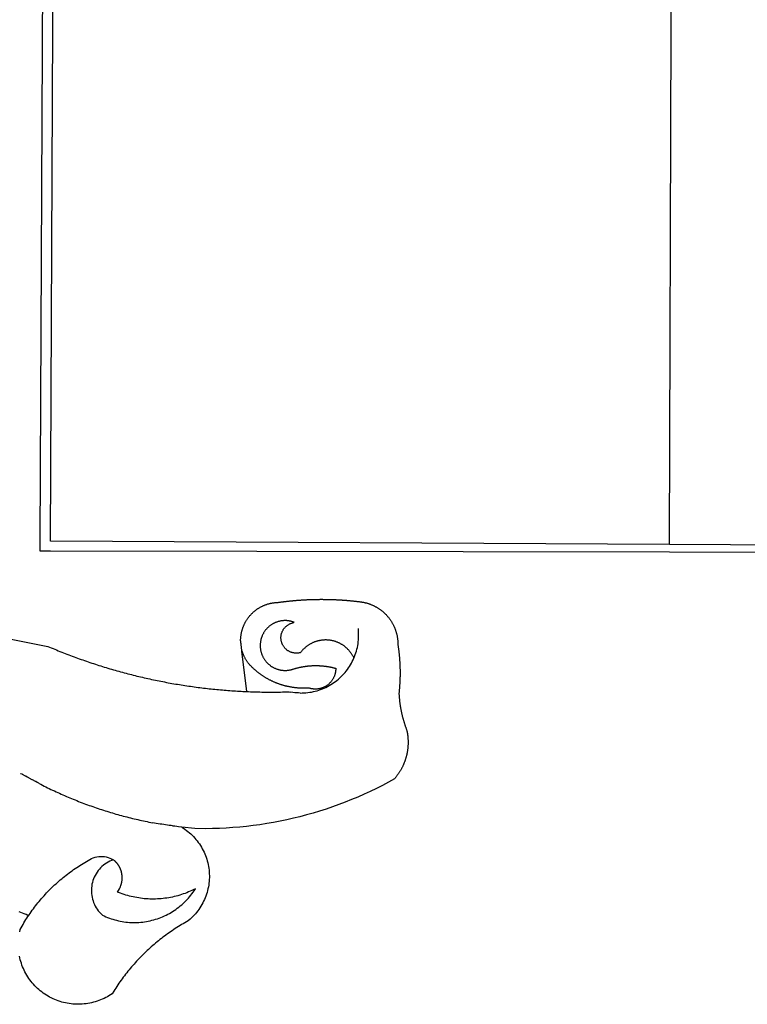
# Model space of a CAD drawing. Units: millimetres. Extents: x 187622 to 188933, y 1663715 to 1664513.
# Drawn here: x 188867 to 188871, y 1664345 to 1664351 of the extents above; entities that cross this region are included whole.
import ezdxf

# ---------------------------------------------------------------- set-up
doc = ezdxf.new("R2010")
doc.units = ezdxf.units.MM
doc.layers.add('BRAZAO', color=7, linetype='Continuous')

# ---------------------------------------------------------------- blocks, each defined once
blk = doc.blocks.new('Logo_Prefeitura')
at = {"layer": 'BRAZAO'}
for points in [[(-498.53, 256.9), (-514.83, 175.19), (-515.26, 174.18), (-515.69, 173.17), (-516.11, 172.15), (-516.53, 171.14), (-516.95, 170.12), (-517.36, 169.1), (-517.78, 168.08), (-518.18, 167.06), (-518.59, 166.04), (-518.99, 165.02), (-519.38, 163.99), (-519.78, 162.96), (-520.17, 161.94), (-520.55, 160.91), (-520.93, 159.88), (-521.31, 158.85), (-521.69, 157.81), (-522.06, 156.78), (-522.43, 155.74), (-522.8, 154.71), (-523.16, 153.67), (-523.52, 152.63), (-523.88, 151.59), (-524.23, 150.55), (-524.58, 149.51), (-524.92, 148.46), (-525.27, 147.42), (-525.6, 146.37), (-525.94, 145.33), (-526.27, 144.28), (-526.6, 143.23), (-526.92, 142.18), (-527.24, 141.13), (-527.56, 140.08), (-527.88, 139.02), (-528.19, 137.97), (-528.49, 136.91), (-528.8, 135.86), (-529.1, 134.8), (-529.39, 133.74), (-529.69, 132.68), (-529.98, 131.62), (-530.26, 130.56), (-530.55, 129.5), (-530.82, 128.44), (-531.1, 127.37), (-531.37, 126.31), (-531.64, 125.24), (-531.91, 124.17), (-532.17, 123.11), (-532.43, 122.04), (-532.68, 120.97), (-532.93, 119.9), (-533.18, 118.83), (-533.42, 117.76), (-533.66, 116.68), (-533.9, 115.61), (-534.13, 114.54), (-534.36, 113.46), (-534.59, 112.38), (-534.81, 111.31), (-535.03, 110.23), (-535.24, 109.15), (-535.46, 108.08), (-535.66, 107), (-535.87, 105.92), (-536.07, 104.83), (-536.27, 103.75), (-536.46, 102.67), (-536.65, 101.59), (-536.84, 100.51), (-537.02, 99.42), (-537.2, 98.34), (-537.38, 97.25), (-537.55, 96.17), (-537.72, 95.08), (-537.88, 93.99), (-538.04, 92.91), (-538.2, 91.82), (-538.36, 90.73), (-538.51, 89.64), (-538.65, 88.55), (-538.8, 87.46), (-538.94, 86.37), (-539.07, 85.28), (-539.21, 84.19), (-539.33, 83.1), (-539.46, 82.01), (-539.58, 80.92), (-539.7, 79.82), (-539.81, 78.73), (-539.93, 77.64), (-540.03, 76.54), (-540.14, 75.45), (-540.24, 74.35), (-540.33, 73.26), (-540.43, 72.16), (-540.52, 71.07), (-540.6, 69.97), (-540.68, 68.88), (-540.76, 67.78), (-540.84, 66.68), (-540.91, 65.59), (-540.97, 64.49), (-541.04, 63.39), (-541.1, 62.29), (-541.15, 61.2), (-541.21, 60.1), (-541.25, 58.91)], [(-672.27, 186.46), (-672.08, 186.89), (-671.63, 187.9), (-671.2, 188.91), (-670.77, 189.92), (-670.35, 190.94), (-669.95, 191.96)], [(-620.45, 96.94), (-621.11, 96.02), (-621.73, 95.12), (-622.38, 94.23), (-623.05, 93.36), (-623.76, 92.52), (-624.49, 91.7), (-625.25, 90.9), (-626.03, 90.13), (-626.84, 89.38), (-627.67, 88.66), (-628.53, 87.97), (-629.4, 87.31), (-630.3, 86.68), (-631.22, 86.07), (-632.16, 85.5), (-633.11, 84.96), (-634.09, 84.45), (-635.08, 83.97), (-636.08, 83.52), (-637.1, 83.11), (-638.13, 82.73), (-639.17, 82.38), (-640.23, 82.07), (-641.29, 81.8), (-642.36, 81.55), (-643.44, 81.35), (-644.53, 81.18), (-645.62, 81.04), (-646.71, 80.94), (-647.81, 80.88), (-648.91, 80.85), (-650.01, 80.85), (-651.11, 80.9), (-652.2, 80.98), (-653.3, 81.09), (-654.38, 81.24), (-655.47, 81.43), (-656.54, 81.65), (-657.61, 81.91), (-658.67, 82.2), (-659.72, 82.53), (-660.76, 82.89), (-661.79, 83.28), (-662.8, 83.71), (-663.8, 84.17), (-664.78, 84.66), (-665.75, 85.18), (-666.69, 85.74), (-667.62, 86.33), (-668.53, 86.94), (-669.42, 87.59), (-670.29, 88.26), (-671.14, 88.97), (-671.96, 89.7), (-672.76, 90.45), (-673.53, 91.23), (-674.27, 92.04), (-675.28, 93.22), (-675.82, 94.18), (-676.36, 95.13), (-676.91, 96.08), (-677.47, 97.03), (-678.04, 97.97), (-678.62, 98.91), (-679.21, 99.83), (-679.8, 100.76), (-680.4, 101.68), (-681.02, 102.59), (-681.64, 103.5), (-682.27, 104.4), (-682.9, 105.29), (-683.55, 106.18), (-684.2, 107.07), (-684.86, 107.94), (-685.54, 108.82), (-686.21, 109.68), (-686.9, 110.54), (-687.59, 111.39), (-688.29, 112.24), (-689, 113.08), (-689.72, 113.91), (-690.45, 114.74), (-691.18, 115.56), (-691.92, 116.37), (-692.66, 117.18), (-693.42, 117.97), (-694.18, 118.77), (-694.95, 119.55), (-695.73, 120.33), (-696.51, 121.1), (-697.3, 121.86), (-698.1, 122.62), (-698.9, 123.37), (-699.72, 124.11), (-700.54, 124.84), (-701.36, 125.57), (-702.19, 126.29), (-703.03, 127), (-703.88, 127.7), (-704.73, 128.4), (-705.58, 129.08), (-706.45, 129.76), (-707.32, 130.43), (-708.2, 131.1), (-709.08, 131.75), (-709.97, 132.4), (-710.86, 133.04), (-711.76, 133.67), (-712.67, 134.29), (-713.58, 134.91), (-714.5, 135.51), (-715.42, 136.11), (-716.35, 136.7), (-717.83, 137.61), (-718.44, 138.52), (-719.02, 139.45), (-719.57, 140.4), (-720.09, 141.37), (-720.58, 142.35), (-721.04, 143.35), (-721.47, 144.37), (-721.87, 145.39), (-722.23, 146.43), (-722.56, 147.48), (-722.86, 148.53), (-723.13, 149.6), (-723.36, 150.67), (-723.55, 151.76), (-723.72, 152.84), (-723.84, 153.93), (-723.94, 155.03), (-724, 156.13), (-724.02, 157.23), (-724.01, 158.33), (-723.97, 159.42), (-723.89, 160.52), (-723.78, 161.61), (-723.63, 162.7), (-723.45, 163.79), (-723.23, 164.86), (-722.98, 165.93), (-722.7, 167), (-722.38, 168.05), (-722.04, 169.09), (-721.65, 170.12), (-721.24, 171.14), (-720.79, 172.15), (-720.32, 173.13), (-719.81, 174.11), (-719.27, 175.07), (-718.7, 176.01), (-718.1, 176.93), (-717.48, 177.83), (-716.82, 178.72), (-716.14, 179.58), (-715.43, 180.42), (-714.7, 181.24), (-713.94, 182.03), (-713.15, 182.8), (-712.34, 183.54), (-711.51, 184.26), (-710.66, 184.95), (-709.78, 185.62), (-708.89, 186.26), (-707.97, 186.86), (-707.04, 187.44), (-706.09, 187.99), (-705.12, 188.51), (-704.13, 189), (-703.13, 189.46), (-702.12, 189.89), (-701.09, 190.28), (-700.06, 190.64), (-699.01, 190.97), (-697.95, 191.27), (-696.88, 191.53), (-695.81, 191.76)], [(-681.62, 191.6), (-680.26, 191.27), (-679.3, 190.75), (-678.34, 190.21), (-677.39, 189.66), (-676.44, 189.1), (-675.5, 188.53), (-674.56, 187.95), (-673.64, 187.36), (-672.72, 186.76), (-672.27, 186.46)], [(-594.91, 180.21), (-594.85, 180.42), (-594.41, 181.19), (-594.34, 181.39), (-593.91, 182.16), (-593.83, 182.36), (-593.4, 183.13), (-593.32, 183.33), (-592.88, 184.1), (-592.8, 184.3), (-592.37, 185.07), (-592.27, 185.26), (-591.84, 186.04), (-591.74, 186.22), (-591.31, 187), (-591.21, 187.18), (-590.78, 187.96), (-590.67, 188.14), (-590.24, 188.92), (-590.12, 189.1), (-589.7, 189.88), (-589.57, 190.04), (-589.28, 190.87), (-589.14, 191.05)], [(-672.27, 186.46), (-671.8, 186.15), (-670.89, 185.53), (-669.99, 184.9), (-669.1, 184.26), (-668.21, 183.62), (-667.33, 182.96), (-666.46, 182.29), (-665.59, 181.61), (-664.73, 180.93), (-663.88, 180.23), (-663.04, 179.53), (-662.2, 178.81), (-661.37, 178.09), (-660.55, 177.36), (-659.74, 176.62), (-658.94, 175.87), (-658.14, 175.11), (-657.35, 174.34), (-656.57, 173.57), (-655.8, 172.78), (-655.04, 171.99), (-654.29, 171.19), (-653.54, 170.38), (-652.81, 169.57), (-652.08, 168.74), (-651.36, 167.91), (-650.65, 167.07), (-649.95, 166.22), (-649.26, 165.37), (-648.58, 164.51), (-647.91, 163.64), (-647.25, 162.76), (-646.59, 161.88), (-645.95, 160.99), (-645.31, 160.09), (-644.69, 159.18), (-644.08, 158.27), (-643.47, 157.35), (-642.88, 156.43), (-642.29, 155.5), (-641.72, 154.56), (-641.16, 153.62), (-640.6, 152.67), (-639.96, 151.53), (-639.37, 150.6), (-638.86, 149.63), (-638.43, 148.62), (-638.09, 147.58), (-637.83, 146.51), (-637.66, 145.42), (-637.59, 144.33), (-637.6, 143.23), (-637.7, 142.13), (-637.89, 141.05), (-638.17, 139.99), (-638.54, 138.95), (-638.99, 137.95), (-639.53, 136.99)], [(-594.91, 180.21), (-595.47, 179.25), (-595.97, 178.27), (-596.46, 177.29), (-596.95, 176.31), (-597.44, 175.32), (-597.92, 174.33), (-598.4, 173.34), (-598.87, 172.35), (-599.34, 171.36), (-599.8, 170.36), (-600.26, 169.36), (-600.72, 168.36), (-601.17, 167.36), (-601.61, 166.35), (-602.05, 165.35), (-602.49, 164.34), (-602.92, 163.33), (-603.35, 162.31), (-603.77, 161.3), (-604.19, 160.28), (-604.6, 159.26), (-605.01, 158.24), (-605.42, 157.22), (-605.82, 156.2), (-606.21, 155.17), (-606.6, 154.14), (-606.99, 153.11), (-607.37, 152.08), (-607.75, 151.05), (-608.12, 150.02), (-608.48, 148.98), (-608.85, 147.94), (-609.2, 146.9), (-609.56, 145.86), (-609.9, 144.82), (-610.25, 143.78), (-610.59, 142.73), (-610.92, 141.68), (-611.25, 140.63), (-611.57, 139.58), (-611.89, 138.53), (-612.21, 137.48), (-612.52, 136.42), (-612.82, 135.37), (-613.12, 134.31), (-613.42, 133.25), (-613.71, 132.19), (-613.99, 131.13), (-614.27, 130.07), (-614.55, 129), (-614.82, 127.94), (-615.09, 126.87), (-615.35, 125.81), (-615.61, 124.74), (-615.86, 123.67), (-616.11, 122.6), (-616.35, 121.52), (-616.59, 120.45), (-616.82, 119.38), (-617.05, 118.3), (-617.27, 117.22), (-617.49, 116.15), (-617.7, 115.07), (-618.06, 114.01)], [(-459.26, 173.55), (-459.25, 179.6)], [(-459.25, 179.6), (-453.42, 179.57)], [(-453.42, 179.57), (450.15, 175.32), (478.81, 150.74), (483.77, -468.8)], [(-459.77, -187.86), (-459.26, 173.55)], [(-455.36, -187.88), (-453.45, 173.52)], [(-453.45, 173.52), (448.49, 169.47), (449.57, -190.75)], [(-639.53, 136.99), (-639.92, 138.01), (-640.38, 139.02), (-640.89, 139.99), (-641.45, 140.93), (-642.07, 141.84), (-642.74, 142.71), (-643.46, 143.54), (-644.23, 144.33), (-645.03, 145.07), (-645.89, 145.77), (-646.77, 146.42), (-647.7, 147.01), (-648.66, 147.55), (-649.64, 148.03), (-650.66, 148.46), (-651.69, 148.83), (-652.75, 149.14), (-653.82, 149.38), (-654.9, 149.57), (-655.99, 149.69), (-657.09, 149.75), (-657.09, 149.75), (-658.19, 149.75), (-659.29, 149.68), (-660.38, 149.55), (-661.46, 149.36), (-662.53, 149.1), (-663.58, 148.79), (-664.62, 148.42), (-665.63, 147.98), (-666.61, 147.49), (-667.56, 146.95), (-668.48, 146.35), (-669.37, 145.69), (-670.21, 144.99), (-671.02, 144.24), (-671.92, 143.29), (-672.39, 142.3), (-672.84, 141.3), (-673.25, 140.28), (-673.65, 139.25), (-674.01, 138.22), (-674.35, 137.17), (-674.66, 136.12), (-674.94, 135.05), (-675.2, 133.98), (-675.43, 132.91), (-675.63, 131.83), (-675.8, 130.74), (-675.94, 129.65), (-676.05, 128.56), (-676.14, 127.46), (-676.2, 126.37), (-676.23, 125.27), (-676.23, 124.17), (-676.2, 123.07), (-676.14, 121.97), (-676.05, 120.88), (-675.94, 119.78), (-675.8, 118.69), (-675.63, 117.61), (-675.43, 116.53), (-675.2, 115.45), (-674.95, 114.38), (-674.66, 113.32), (-674.35, 112.26), (-674.01, 111.22), (-673.65, 110.18), (-673.26, 109.16), (-672.84, 108.14), (-672.39, 107.13), (-671.92, 106.14), (-671.43, 105.16), (-670.9, 104.19), (-670.36, 103.24), (-669.79, 102.3), (-669.19, 101.38), (-668.57, 100.47), (-667.93, 99.58), (-667.26, 98.7), (-666.57, 97.85), (-665.86, 97.01), (-665.13, 96.19), (-664.38, 95.39), (-663.6, 94.61), (-662.81, 93.85), (-661.99, 93.11), (-661.16, 92.39), (-660.31, 91.7), (-659.44, 91.02), (-658.56, 90.37), (-657.65, 89.75), (-656.54, 89.02), (-657.03, 90), (-657.5, 90.99), (-657.95, 91.99), (-658.39, 93), (-658.8, 94.02), (-659.19, 95.05), (-659.56, 96.08), (-659.9, 97.13), (-660.23, 98.18), (-660.54, 99.23), (-660.82, 100.29), (-661.09, 101.36), (-661.33, 102.43), (-661.55, 103.51), (-661.74, 104.59), (-661.92, 105.68), (-662.07, 106.77), (-662.2, 107.86), (-662.31, 108.95), (-662.4, 110.05), (-662.46, 111.14), (-662.51, 112.24), (-662.53, 113.34), (-662.52, 114.44), (-662.5, 115.54), (-662.45, 116.64), (-662.38, 117.73), (-662.29, 118.83), (-662.18, 119.92), (-662.04, 121.01), (-661.88, 122.1), (-661.7, 123.19), (-661.5, 124.27), (-661.28, 125.34), (-661.03, 126.41), (-660.77, 127.48), (-660.48, 128.54), (-660.17, 129.59), (-659.84, 130.64), (-659.48, 131.68), (-659.11, 132.72), (-658.43, 134.44), (-658.43, 134.44), (-657.48, 133.9), (-656.49, 133.41), (-655.48, 132.98)], [(-655.48, 132.98), (-655.32, 132.83), (-655.11, 132.74), (-654.89, 132.66), (-654.67, 132.57), (-654.46, 132.49), (-654.24, 132.42), (-654.02, 132.35), (-653.8, 132.28), (-653.57, 132.22), (-653.35, 132.16), (-653.12, 132.1), (-652.9, 132.05), (-652.67, 132), (-652.45, 131.96), (-652.22, 131.92), (-651.99, 131.88), (-651.76, 131.85), (-651.53, 131.82), (-651.3, 131.8), (-651.07, 131.78), (-650.84, 131.76), (-650.61, 131.75), (-650.37, 131.74), (-650.14, 131.74), (-649.91, 131.74), (-649.68, 131.74), (-649.45, 131.75), (-649.22, 131.76), (-648.99, 131.78), (-648.76, 131.8), (-648.53, 131.83), (-648.3, 131.86), (-648.07, 131.89), (-647.84, 131.92), (-647.61, 131.97), (-647.38, 132.01), (-647.16, 132.06), (-646.93, 132.11), (-646.71, 132.17), (-646.48, 132.23), (-646.26, 132.29), (-646.04, 132.36), (-645.82, 132.43), (-645.6, 132.51), (-645.38, 132.59), (-645.17, 132.67), (-644.95, 132.76), (-644.74, 132.85), (-644.53, 132.94), (-644.32, 133.04), (-644.11, 133.14), (-643.9, 133.25), (-643.7, 133.36), (-643.5, 133.47), (-643.3, 133.58), (-643.1, 133.7), (-642.9, 133.83), (-642.71, 133.95), (-642.52, 134.08), (-642.33, 134.22), (-642.14, 134.35), (-641.95, 134.49), (-641.77, 134.64), (-641.59, 134.78), (-641.42, 134.93), (-641.24, 135.08), (-641.07, 135.24), (-640.9, 135.4), (-640.73, 135.56), (-640.57, 135.72), (-640.41, 135.89), (-640.25, 136.06), (-640.1, 136.23), (-639.95, 136.41), (-639.8, 136.58), (-639.53, 136.99)], [(-620.45, 96.94), (-620.23, 98.78), (-620.1, 99.88), (-619.97, 100.97), (-619.84, 102.06), (-619.82, 102.29), (-619.61, 103.13), (-619.46, 104.22), (-619.3, 105.31), (-619.15, 106.4), (-618.99, 107.49), (-618.84, 108.57), (-618.68, 109.66), (-618.53, 110.75), (-618.37, 111.84), (-618.21, 112.92), (-618.06, 114.01)], [(-576.17, -34.79), (-576.51, -34.73), (-576.85, -34.67), (-577.18, -34.61), (-577.52, -34.54), (-577.85, -34.47), (-578.18, -34.4), (-578.51, -34.32), (-578.85, -34.24), (-579.18, -34.15), (-579.51, -34.07), (-579.83, -33.97), (-580.16, -33.88), (-580.49, -33.78), (-580.81, -33.68), (-581.14, -33.57), (-581.46, -33.47), (-581.78, -33.35), (-582.1, -33.24), (-582.42, -33.12), (-582.74, -33), (-583.06, -32.87), (-583.38, -32.75), (-583.69, -32.61), (-584, -32.48), (-584.31, -32.34), (-584.63, -32.2), (-584.93, -32.05), (-585.24, -31.91), (-585.55, -31.76), (-585.85, -31.6), (-586.15, -31.44), (-586.45, -31.28), (-586.75, -31.12), (-587.05, -30.95), (-587.35, -30.78), (-587.64, -30.61), (-587.93, -30.43), (-588.22, -30.25), (-588.51, -30.07), (-588.8, -29.89), (-589.08, -29.7), (-589.36, -29.51), (-589.64, -29.31), (-589.92, -29.12), (-590.2, -28.92), (-590.47, -28.71), (-590.74, -28.51), (-591.01, -28.3), (-591.28, -28.09), (-591.55, -27.87), (-591.81, -27.66), (-592.07, -27.44), (-592.34, -27.2), (-594.25, -23.72), (-596.11, -20.21), (-597.89, -16.67), (-599.62, -13.09), (-601.29, -9.49), (-602.89, -5.86), (-604.43, -2.2), (-605.9, 1.49), (-607.31, 5.2), (-608.65, 8.94), (-609.93, 12.69), (-611.15, 16.47), (-612.29, 20.27), (-613.37, 24.09), (-614.39, 27.93), (-615.33, 31.79), (-616.21, 35.66), (-617.02, 39.55), (-617.77, 43.44), (-618.44, 47.36), (-619.05, 51.28), (-619.58, 55.21), (-620.05, 59.16), (-620.45, 63.1), (-620.79, 67.06), (-621.05, 71.02), (-621.24, 74.99), (-621.36, 78.95), (-621.42, 82.92), (-621.36, 89.33), (-620.45, 96.94)], [(-541.25, 58.91), (-541.3, 57.9), (-541.34, 56.8), (-541.38, 55.71), (-541.42, 54.61), (-541.45, 53.51), (-541.48, 52.41), (-541.5, 51.31), (-541.52, 50.21), (-541.54, 49.11), (-541.55, 48.01), (-541.56, 46.91), (-541.56, 45.82), (-541.57, 44.72), (-541.56, 43.62), (-541.56, 42.52), (-541.55, 41.42), (-541.54, 40.32), (-541.52, 39.22), (-541.5, 38.12), (-541.48, 37.02), (-541.45, 35.92), (-541.4, 34.26), (-541.61, 33.18)], [(-541.25, 58.91), (-517.64, 61.82)], [(-500.77, 31.37), (-500.65, 31.69), (-500.54, 32.01), (-500.43, 32.34), (-500.34, 32.66), (-500.25, 32.99), (-500.17, 33.33), (-500.1, 33.66), (-500.03, 33.99), (-499.97, 34.33), (-499.92, 34.67), (-499.88, 35.01), (-499.85, 35.34), (-499.82, 35.68), (-499.81, 36.02), (-499.8, 36.37), (-499.8, 36.71), (-499.8, 37.05), (-499.82, 37.39), (-499.84, 37.73), (-499.87, 38.07), (-499.91, 38.41), (-499.96, 38.74), (-500.01, 39.08), (-500.07, 39.42), (-500.14, 39.75), (-500.22, 40.08), (-500.31, 40.41), (-500.4, 40.74), (-500.5, 41.07), (-500.61, 41.39), (-500.72, 41.71), (-500.85, 42.03), (-500.98, 42.34), (-501.12, 42.65), (-501.26, 42.96), (-501.41, 43.27), (-501.57, 43.57), (-501.74, 43.87), (-501.92, 44.16), (-502.1, 44.45), (-502.28, 44.73), (-502.48, 45.01), (-502.68, 45.29), (-502.88, 45.56), (-503.1, 45.83), (-503.32, 46.09), (-503.54, 46.34), (-503.77, 46.59), (-504.01, 46.84), (-504.25, 47.08), (-504.5, 47.31), (-504.75, 47.54), (-505.01, 47.76), (-505.28, 47.98), (-505.55, 48.19), (-505.82, 48.39), (-506.1, 48.59), (-506.38, 48.78), (-506.67, 48.96), (-506.96, 49.14), (-507.26, 49.31), (-507.56, 49.47), (-507.86, 49.62), (-508.17, 49.77), (-508.48, 49.91), (-508.79, 50.05), (-509.11, 50.17), (-509.43, 50.29), (-509.75, 50.41), (-510.07, 50.51), (-510.4, 50.61), (-510.73, 50.69), (-511.06, 50.78), (-511.39, 50.85), (-511.73, 50.91), (-512.06, 50.97), (-512.4, 51.02), (-512.74, 51.06), (-513.08, 51.1), (-513.42, 51.12), (-513.76, 51.14), (-514.1, 51.15), (-514.44, 51.15), (-514.44, 51.15), (-514.78, 51.15), (-515.12, 51.13), (-515.46, 51.11), (-515.8, 51.08), (-516.14, 51.04), (-516.48, 51), (-516.82, 50.94), (-517.15, 50.88), (-517.49, 50.81), (-517.82, 50.74), (-518.15, 50.65), (-518.48, 50.56), (-518.8, 50.46), (-519.13, 50.35), (-519.45, 50.23), (-519.76, 50.11), (-520.08, 49.98), (-520.39, 49.84), (-520.7, 49.7), (-521, 49.54), (-521.31, 49.39), (-521.6, 49.22), (-521.9, 49.05), (-522.19, 48.87), (-522.47, 48.68), (-522.75, 48.49), (-523.03, 48.29), (-523.3, 48.08), (-523.57, 47.87), (-523.83, 47.65), (-524.08, 47.42), (-524.34, 47.19), (-524.58, 46.96), (-524.82, 46.71), (-525.05, 46.47), (-525.28, 46.21), (-525.51, 45.95), (-525.72, 45.69), (-525.93, 45.42), (-526.14, 45.15), (-526.33, 44.87), (-526.52, 44.59), (-526.71, 44.3), (-526.88, 44.01), (-527.05, 43.71), (-527.22, 43.41), (-527.37, 43.11), (-527.52, 42.8), (-527.66, 42.49), (-527.8, 42.18), (-527.93, 41.86), (-528.04, 41.54), (-528.16, 41.22), (-528.26, 40.9), (-528.36, 40.57), (-528.45, 40.24), (-528.53, 39.91), (-528.6, 39.58), (-528.67, 39.24), (-528.73, 38.91), (-528.78, 38.57), (-528.82, 38.23), (-528.85, 37.89), (-528.88, 37.55), (-528.9, 37.21), (-528.91, 36.87), (-528.91, 36.53), (-528.91, 36.19), (-528.89, 35.85), (-528.87, 35.51), (-528.84, 35.17), (-528.8, 34.83), (-528.76, 34.49), (-528.71, 34.16), (-528.65, 33.82), (-528.58, 33.49), (-528.5, 33.15), (-528.41, 32.82), (-528.32, 32.5), (-528.24, 32.24), (-528.14, 31.91), (-528.03, 31.59), (-527.93, 31.26), (-527.84, 30.94), (-527.74, 30.61), (-527.65, 30.28), (-527.56, 29.95), (-527.47, 29.62), (-527.39, 29.29), (-527.3, 28.96), (-527.22, 28.63), (-527.15, 28.3), (-527.07, 27.96), (-527, 27.63), (-526.93, 27.3), (-526.86, 26.96), (-526.8, 26.63), (-526.74, 26.29), (-526.68, 25.96), (-526.62, 25.62), (-526.57, 25.28), (-526.52, 24.95), (-526.47, 24.61), (-526.43, 24.27), (-526.38, 23.93), (-526.34, 23.59), (-526.31, 23.25), (-526.27, 22.92), (-526.24, 22.58), (-526.21, 22.24), (-526.18, 21.9), (-526.16, 21.56), (-526.14, 21.22), (-526.12, 20.88), (-526.11, 20.54), (-526.09, 20.19), (-526.08, 19.85), (-526.07, 19.51), (-526.07, 19.17), (-526.07, 18.83), (-526.07, 18.49), (-526.07, 18.15), (-526.08, 17.81), (-526.08, 17.47), (-526.1, 17.13), (-526.11, 16.79), (-526.13, 16.44), (-526.14, 16.1), (-526.17, 15.77), (-526.19, 15.42), (-526.22, 15.08), (-526.25, 14.75), (-526.28, 14.41), (-526.32, 14.07), (-526.35, 13.73), (-526.4, 13.39), (-526.44, 13.05), (-526.48, 12.71), (-526.53, 12.38), (-526.58, 12.04), (-526.64, 11.7), (-526.69, 11.37), (-526.75, 11.03), (-526.82, 10.69), (-526.88, 10.36), (-526.95, 10.03), (-527.02, 9.69), (-527.09, 9.36), (-527.17, 9.03), (-527.24, 8.69), (-527.32, 8.36), (-527.41, 8.03), (-527.49, 7.7), (-527.58, 7.37), (-527.67, 7.04), (-528.01, 7.04), (-528.36, 7.05), (-528.7, 7.07), (-529.04, 7.1), (-529.37, 7.13), (-529.71, 7.18), (-530.05, 7.24), (-530.38, 7.31), (-530.71, 7.39), (-531.21, 7.52), (-531.53, 7.62), (-531.86, 7.73), (-532.18, 7.85), (-532.49, 7.98), (-532.8, 8.11), (-533.11, 8.26), (-533.42, 8.41), (-533.72, 8.57), (-534.01, 8.75), (-534.3, 8.92), (-534.59, 9.11), (-534.86, 9.31), (-535.14, 9.51), (-535.41, 9.72), (-535.67, 9.94), (-535.92, 10.17), (-536.17, 10.4), (-536.41, 10.64), (-536.65, 10.89), (-536.88, 11.14), (-537.1, 11.4), (-537.31, 11.67), (-537.51, 11.94), (-537.71, 12.22), (-537.9, 12.5), (-538.08, 12.79), (-538.26, 13.09), (-538.42, 13.38), (-538.58, 13.69), (-538.72, 13.99), (-538.86, 14.31), (-538.99, 14.62), (-539.11, 14.94), (-539.23, 15.26), (-539.33, 15.59), (-539.42, 15.92), (-539.5, 16.25), (-539.58, 16.58), (-539.64, 16.91), (-539.7, 17.25), (-539.74, 17.59), (-539.78, 17.93), (-539.81, 18.27), (-539.82, 18.61), (-539.83, 18.95), (-539.83, 19.29), (-539.82, 19.63), (-539.79, 19.97), (-539.76, 20.31), (-539.72, 20.65), (-539.67, 20.98), (-539.61, 21.32), (-539.54, 21.65), (-539.46, 21.99), (-539.37, 22.31), (-539.23, 22.78), (-539.25, 23.12), (-539.27, 23.46), (-539.28, 23.8), (-539.3, 24.14), (-539.31, 24.48), (-539.32, 24.82), (-539.32, 25.16), (-539.33, 25.51), (-539.33, 25.85), (-539.32, 26.19), (-539.32, 26.53), (-539.31, 26.87), (-539.3, 27.21), (-539.29, 27.55), (-539.27, 27.89), (-539.25, 28.23), (-539.23, 28.57), (-539.21, 28.91), (-539.18, 29.25), (-539.15, 29.59), (-539.12, 29.93), (-539.09, 30.27), (-539.05, 30.61), (-539.01, 30.95), (-538.97, 31.29), (-538.92, 31.62), (-538.87, 31.96), (-538.82, 32.3), (-538.77, 32.64), (-538.71, 32.97), (-538.65, 33.31), (-538.59, 33.64), (-538.53, 33.98), (-538.46, 34.31), (-538.39, 34.65), (-538.32, 34.98), (-538.25, 35.31), (-538.17, 35.64), (-538.09, 35.98), (-538.01, 36.31), (-537.92, 36.64), (-537.83, 36.97), (-537.75, 37.3), (-537.65, 37.62), (-537.56, 37.95), (-537.46, 38.28), (-537.36, 38.6), (-537.26, 38.93), (-537.15, 39.25), (-537.04, 39.58), (-536.93, 39.9), (-536.82, 40.22), (-536.7, 40.54), (-536.58, 40.86), (-536.46, 41.18), (-536.34, 41.5), (-536.21, 41.81), (-536.09, 42.13), (-535.95, 42.44), (-535.82, 42.76), (-535.69, 43.07), (-535.55, 43.38), (-535.41, 43.69), (-535.26, 44), (-535.12, 44.31), (-534.97, 44.62), (-534.82, 44.92), (-534.67, 45.23), (-534.51, 45.53), (-534.35, 45.83), (-534.19, 46.14), (-534.03, 46.43), (-533.87, 46.73), (-533.7, 47.03), (-533.53, 47.33), (-533.36, 47.62), (-533.18, 47.91), (-533.01, 48.21), (-532.83, 48.5), (-532.65, 48.78), (-532.46, 49.07), (-532.28, 49.36), (-532.09, 49.64), (-531.9, 49.93), (-531.71, 50.21), (-531.51, 50.49), (-531.32, 50.77), (-531.12, 51.04), (-530.92, 51.32), (-530.71, 51.59), (-530.51, 51.86), (-530.3, 52.13), (-530.09, 52.4), (-529.88, 52.67), (-529.66, 52.94), (-529.45, 53.2), (-529.23, 53.46), (-529.01, 53.72), (-528.79, 53.98), (-528.56, 54.24), (-528.34, 54.49), (-528.11, 54.75), (-527.88, 55), (-527.65, 55.25), (-527.41, 55.49), (-527.18, 55.74), (-526.94, 55.99), (-526.7, 56.23), (-526.46, 56.47), (-526.21, 56.71), (-525.97, 56.94), (-525.72, 57.18), (-525.47, 57.41), (-525.22, 57.64), (-524.97, 57.87), (-524.61, 58.19), (-524.33, 58.39), (-524.05, 58.59), (-523.77, 58.78), (-523.49, 58.96), (-523.2, 59.15), (-522.91, 59.33), (-522.61, 59.5), (-522.32, 59.67), (-522.02, 59.84), (-521.72, 60), (-521.42, 60.15), (-521.11, 60.31), (-520.8, 60.45), (-520.49, 60.6), (-520.18, 60.73), (-519.87, 60.86), (-519.55, 60.99), (-519.23, 61.12), (-518.91, 61.23), (-518.59, 61.35), (-518.27, 61.45), (-517.94, 61.56), (-517.64, 61.82)], [(-517.64, 61.82), (-517.3, 61.86), (-516.97, 61.9), (-516.63, 61.94), (-516.3, 61.98), (-515.96, 62.03), (-515.62, 62.07), (-515.28, 62.11), (-514.95, 62.15), (-514.61, 62.19), (-514.27, 62.23), (-513.93, 62.28), (-513.59, 62.32), (-513.25, 62.36), (-512.92, 62.4), (-512.58, 62.44), (-512.24, 62.48), (-511.9, 62.53), (-511.57, 62.57), (-511.23, 62.61), (-510.9, 62.65), (-510.56, 62.69)], [(-510.56, 62.69), (-510.2, 62.52), (-509.86, 62.5), (-509.52, 62.47), (-509.18, 62.44), (-508.84, 62.4), (-508.5, 62.36), (-508.17, 62.31), (-507.83, 62.26), (-507.49, 62.2), (-507.16, 62.14), (-506.82, 62.07), (-506.49, 62), (-506.16, 61.92), (-505.83, 61.84), (-505.5, 61.75), (-505.17, 61.66), (-504.84, 61.56), (-504.52, 61.46), (-504.2, 61.35), (-503.87, 61.24), (-503.55, 61.12), (-503.24, 61), (-502.92, 60.87), (-502.6, 60.74), (-502.29, 60.6), (-501.98, 60.46), (-501.67, 60.32), (-501.37, 60.16), (-501.07, 60.01), (-500.77, 59.85), (-500.47, 59.68), (-500.17, 59.51), (-499.88, 59.34)], [(-499.88, 59.34), (-499.59, 59.16), (-499.3, 58.98), (-499.02, 58.79), (-498.73, 58.6), (-498.45, 58.4), (-498.18, 58.2), (-497.91, 58), (-497.64, 57.79), (-497.37, 57.57), (-497.11, 57.36), (-496.85, 57.14), (-496.59, 56.91), (-496.34, 56.68), (-496.09, 56.45), (-495.84, 56.21), (-495.6, 55.97), (-495.36, 55.73), (-495.13, 55.48), (-494.9, 55.23), (-494.67, 54.98), (-494.45, 54.72), (-494.23, 54.46), (-494.01, 54.19), (-493.8, 53.92), (-493.6, 53.65), (-493.39, 53.38), (-493.2, 53.1), (-493, 52.82), (-492.81, 52.54), (-492.63, 52.25), (-492.45, 51.96), (-492.27, 51.67), (-492.1, 51.38), (-491.93, 51.08), (-491.77, 50.78), (-491.61, 50.48), (-491.46, 50.17), (-491.31, 49.87), (-491.16, 49.56), (-491.02, 49.25), (-490.89, 48.93), (-490.76, 48.62), (-490.63, 48.3), (-490.51, 47.98), (-490.4, 47.66), (-490.29, 47.34), (-490.18, 47.01), (-490.08, 46.69), (-489.99, 46.36), (-489.9, 46.03), (-489.81, 45.7), (-489.73, 45.37), (-489.66, 45.04), (-489.59, 44.7), (-489.52, 44.37), (-489.46, 44.03), (-489.41, 43.7), (-489.36, 43.36), (-489.32, 43.02), (-489.28, 42.68), (-489.24, 42.34), (-489.22, 42), (-489.19, 41.66), (-489.17, 41.32), (-489.16, 40.98), (-489.13, 40.64), (-489.08, 40.3), (-489.04, 39.97), (-488.99, 39.63), (-488.95, 39.29), (-488.9, 38.95), (-488.86, 38.62), (-488.81, 38.28), (-488.77, 37.94), (-488.73, 37.6), (-488.69, 37.26), (-488.64, 36.92), (-488.6, 36.58), (-488.56, 36.25), (-488.53, 35.91), (-488.49, 35.57), (-488.45, 35.23), (-488.41, 34.89), (-488.38, 34.55), (-488.34, 34.21), (-488.3, 33.87), (-488.27, 33.54), (-488.24, 33.2), (-488.2, 32.86), (-488.17, 32.52), (-488.14, 32.18), (-488.11, 31.84), (-488.07, 31.5), (-488.04, 31.16), (-488.01, 30.82), (-487.99, 30.48), (-487.96, 30.14), (-487.93, 29.8), (-487.9, 29.46), (-487.88, 29.12), (-487.85, 28.78), (-487.83, 28.44), (-487.8, 28.1), (-487.78, 27.76), (-487.75, 27.42), (-487.73, 27.08), (-487.71, 26.74), (-487.69, 26.4), (-487.67, 26.06), (-487.65, 25.72), (-487.63, 25.38), (-487.61, 25.04), (-487.59, 24.7), (-487.58, 24.36), (-487.56, 24.02), (-487.54, 23.68), (-487.53, 23.33), (-487.51, 22.99), (-487.5, 22.65), (-487.49, 22.31), (-487.47, 21.97), (-487.46, 21.63), (-487.45, 21.29), (-487.44, 20.95), (-487.43, 20.61), (-487.42, 20.27), (-487.41, 19.93), (-487.4, 19.59), (-487.39, 19.25), (-487.39, 18.9), (-487.38, 18.56), (-487.38, 18.22), (-487.37, 17.88), (-487.37, 17.54), (-487.36, 17.2), (-487.36, 16.86), (-487.36, 16.52), (-487.35, 16.18), (-487.35, 15.84), (-487.35, 15.5), (-487.35, 15.15), (-487.35, 14.81), (-487.36, 14.47), (-487.36, 14.13), (-487.36, 13.79), (-487.36, 13.45), (-487.37, 13.11), (-487.37, 12.77), (-487.38, 12.43), (-487.38, 12.09), (-487.39, 11.74), (-487.4, 11.4), (-487.41, 11.06), (-487.41, 10.72), (-487.42, 10.38), (-487.43, 10.04), (-487.44, 9.7), (-487.46, 9.36), (-487.47, 9.02), (-487.48, 8.68), (-487.49, 8.34), (-487.51, 8), (-487.52, 7.66), (-487.54, 7.31), (-487.55, 6.97), (-487.57, 6.63), (-487.58, 6.29), (-487.6, 5.95), (-487.62, 5.61), (-487.64, 5.27), (-487.66, 4.93), (-487.68, 4.59), (-487.7, 4.25), (-487.72, 3.91), (-487.74, 3.57), (-487.77, 3.23), (-487.79, 2.89), (-487.81, 2.55), (-487.84, 2.21), (-487.86, 1.87), (-487.89, 1.53), (-487.92, 1.19), (-487.94, 0.85), (-487.97, 0.51), (-488, 0.17), (-488.03, -0.17), (-488.06, -0.51), (-488.09, -0.85), (-488.12, -1.19), (-488.15, -1.53), (-488.19, -1.87), (-488.22, -2.21), (-488.25, -2.55), (-488.29, -2.88), (-488.32, -3.22), (-488.36, -3.56), (-488.39, -3.9), (-488.43, -4.24), (-488.47, -4.58), (-488.51, -4.92), (-488.54, -5.26), (-488.58, -5.6), (-488.62, -5.93), (-488.67, -6.27), (-488.71, -6.61), (-488.75, -6.95), (-488.79, -7.29), (-488.84, -7.63), (-488.88, -7.96), (-488.92, -8.24), (-488.97, -8.57), (-489.03, -8.91), (-489.1, -9.24), (-489.17, -9.58), (-489.24, -9.91), (-489.32, -10.24), (-489.41, -10.57), (-489.5, -10.9), (-489.59, -11.23), (-489.69, -11.56), (-489.79, -11.88), (-489.89, -12.2), (-490, -12.53), (-490.12, -12.85), (-490.24, -13.17), (-490.36, -13.49), (-490.49, -13.8), (-490.62, -14.12), (-490.76, -14.43), (-490.9, -14.74), (-491.04, -15.05), (-491.19, -15.35), (-491.35, -15.66), (-491.5, -15.96), (-491.67, -16.26), (-491.83, -16.56), (-492, -16.85), (-492.18, -17.15), (-492.35, -17.44), (-492.54, -17.73), (-492.72, -18.01), (-492.91, -18.3), (-493.1, -18.58), (-493.3, -18.86), (-493.5, -19.13), (-493.71, -19.4), (-493.92, -19.67), (-494.13, -19.94), (-494.34, -20.2)], [(-521.72, -3.58), (-521.32, -3.44), (-521.01, -3.29), (-520.71, -3.13), (-520.41, -2.97), (-520.12, -2.8), (-519.83, -2.62), (-519.54, -2.44), (-519.25, -2.25), (-518.97, -2.06), (-518.69, -1.87), (-518.42, -1.66), (-518.15, -1.46), (-517.88, -1.24), (-517.62, -1.03), (-517.36, -0.81), (-517.1, -0.58), (-516.85, -0.35), (-516.61, -0.11), (-516.36, 0.13), (-516.13, 0.37), (-515.89, 0.62), (-515.67, 0.88), (-515.44, 1.13), (-515.23, 1.4), (-515.01, 1.66), (-514.8, 1.93), (-514.6, 2.21), (-514.4, 2.48), (-514.21, 2.77), (-514.02, 3.05), (-513.84, 3.34), (-513.66, 3.63), (-513.49, 3.93), (-513.33, 4.22), (-513.17, 4.52), (-513.01, 4.83), (-512.86, 5.13), (-512.72, 5.44), (-512.58, 5.76), (-512.45, 6.07), (-512.33, 6.39), (-512.21, 6.71), (-512.09, 7.03), (-511.99, 7.35), (-511.89, 7.68), (-511.79, 8.01), (-511.7, 8.33), (-511.62, 8.66), (-511.54, 9), (-511.47, 9.33), (-511.41, 9.67), (-511.35, 10), (-511.3, 10.34), (-511.25, 10.68), (-511.21, 11.02), (-511.18, 11.36), (-511.15, 11.7), (-511.13, 12.04), (-511.12, 12.38), (-511.11, 12.72), (-511.11, 13.06), (-511.12, 13.4), (-511.13, 13.74), (-511.14, 14.08), (-511.17, 14.42), (-511.2, 14.76), (-511.24, 15.1), (-511.28, 15.44), (-511.33, 15.77), (-511.39, 16.11), (-511.45, 16.45), (-511.52, 16.78), (-511.59, 17.11), (-511.67, 17.44), (-511.76, 17.77), (-511.85, 18.1), (-511.95, 18.43), (-512.06, 18.75), (-512.17, 19.07), (-512.29, 19.39), (-512.41, 19.71), (-512.54, 20.03), (-512.68, 20.34), (-512.82, 20.65), (-512.97, 20.96), (-513.12, 21.26), (-513.28, 21.56), (-513.44, 21.86), (-513.61, 22.16), (-513.78, 22.45), (-513.96, 22.74), (-514.15, 23.03), (-514.34, 23.31), (-514.54, 23.59), (-514.74, 23.86), (-514.95, 24.13), (-515.16, 24.4), (-515.37, 24.67), (-515.6, 24.92), (-515.82, 25.18), (-516.05, 25.43), (-516.29, 25.68), (-516.53, 25.92), (-516.77, 26.16), (-517.02, 26.39), (-517.28, 26.62), (-517.53, 26.84), (-517.8, 27.06), (-518.06, 27.27), (-518.33, 27.48), (-518.53, 27.76), (-518.61, 28.09), (-518.67, 28.42), (-518.73, 28.76), (-518.77, 29.1), (-518.8, 29.44), (-518.82, 29.78), (-518.82, 30.12), (-518.81, 30.46), (-518.79, 30.8), (-518.75, 31.14), (-518.7, 31.48), (-518.64, 31.81), (-518.57, 32.14), (-518.48, 32.47), (-518.38, 32.8), (-518.27, 33.12), (-518.15, 33.44), (-518.02, 33.75), (-517.87, 34.06), (-517.71, 34.36), (-517.54, 34.66), (-517.36, 34.95), (-517.17, 35.23), (-516.97, 35.51), (-516.75, 35.77), (-516.53, 36.03), (-516.3, 36.28), (-516.06, 36.52), (-515.81, 36.75), (-515.55, 36.98), (-515.28, 37.19), (-515.01, 37.39), (-514.72, 37.58), (-514.43, 37.76), (-514.14, 37.93), (-513.84, 38.09), (-513.53, 38.23), (-513.22, 38.37), (-512.9, 38.49), (-512.57, 38.6), (-512.25, 38.7), (-511.92, 38.78), (-511.58, 38.86), (-511.25, 38.92), (-510.91, 38.97), (-510.57, 39), (-510.23, 39.02), (-509.89, 39.03), (-509.89, 39.03), (-509.55, 39.03), (-509.21, 39.01), (-508.87, 38.98), (-508.53, 38.94), (-508.2, 38.88), (-507.86, 38.81), (-507.53, 38.73), (-507.2, 38.64), (-506.88, 38.53), (-506.56, 38.42), (-506.24, 38.29), (-505.93, 38.14), (-505.63, 37.99), (-505.33, 37.83), (-505.04, 37.65), (-504.75, 37.46), (-504.48, 37.27), (-504.21, 37.06), (-503.94, 36.84), (-503.69, 36.61)], [(-503.69, 36.61), (-503.45, 36.37), (-503.21, 36.13), (-502.98, 35.87), (-502.77, 35.61), (-502.56, 35.34), (-502.37, 35.06), (-502.18, 34.77), (-502.01, 34.48), (-501.84, 34.18), (-501.69, 33.87), (-501.55, 33.56), (-501.43, 33.25), (-501.31, 32.92), (-501.21, 32.6), (-501.12, 32.27), (-501.04, 31.94), (-500.97, 31.61), (-500.77, 31.37)], [(-542.27, 27.75), (-542.08, 28.82), (-542.01, 29.91), (-541.91, 31.01), (-541.78, 32.1), (-541.61, 33.18)], [(-542.27, 27.75), (-542.09, 26.62), (-542.05, 25.52), (-541.97, 24.42), (-541.85, 23.33), (-541.7, 22.24), (-541.52, 21.16), (-541.3, 20.08), (-541.04, 19.01), (-540.75, 17.95), (-540.42, 16.9), (-540.06, 15.86), (-539.67, 14.84), (-539.24, 13.82), (-538.79, 12.83), (-538.29, 11.84), (-537.77, 10.88), (-537.22, 9.93), (-536.63, 9), (-536.02, 8.08), (-535.37, 7.19), (-534.7, 6.33), (-534, 5.48), (-533.27, 4.65), (-532.52, 3.86), (-531.74, 3.08), (-530.93, 2.33), (-530.1, 1.61), (-529.25, 0.91), (-528.38, 0.25), (-527.48, -0.39), (-526.57, -1), (-525.63, -1.58), (-524.68, -2.12), (-523.71, -2.64), (-522.73, -3.13), (-521.72, -3.58)], [(-521.72, -3.58), (-520.71, -4), (-519.68, -4.38), (-518.64, -4.74), (-517.58, -5.05), (-516.52, -5.34), (-515.45, -5.59), (-514.37, -5.8), (-513.29, -5.98), (-512.2, -6.12), (-511.11, -6.23), (-510.01, -6.3), (-508.91, -6.34), (-507.81, -6.34), (-506.71, -6.31), (-505.62, -6.24), (-505.62, -6.24), (-504.49, -6.31)], [(-494.34, -20.2), (-494.67, -20.6), (-494.9, -20.85), (-495.13, -21.11), (-495.36, -21.36), (-495.59, -21.6), (-495.83, -21.85), (-496.07, -22.09), (-496.32, -22.32), (-496.56, -22.56), (-496.82, -22.79), (-497.07, -23.02), (-497.33, -23.24), (-497.59, -23.46), (-497.85, -23.68), (-498.12, -23.89), (-498.39, -24.1), (-498.66, -24.3), (-498.93, -24.51), (-499.21, -24.7), (-499.49, -24.9), (-499.78, -25.09), (-500.06, -25.28), (-500.35, -25.46), (-500.64, -25.64), (-500.93, -25.81), (-501.23, -25.98), (-501.52, -26.15), (-501.82, -26.31), (-502.13, -26.47), (-502.43, -26.62), (-502.74, -26.77), (-503.04, -26.92), (-503.35, -27.06), (-503.67, -27.2), (-503.98, -27.33), (-504.3, -27.46), (-504.61, -27.59), (-504.93, -27.71), (-505.25, -27.82), (-505.57, -27.93), (-505.9, -28.04), (-506.22, -28.14), (-506.55, -28.24), (-506.88, -28.34), (-507.21, -28.42), (-507.54, -28.51), (-507.87, -28.59), (-508.2, -28.67), (-508.53, -28.74), (-508.87, -28.8), (-509.2, -28.87), (-509.54, -28.92), (-509.88, -28.98), (-510.21, -29.02), (-510.55, -29.07), (-510.89, -29.11), (-511.23, -29.14), (-511.57, -29.17), (-511.91, -29.2), (-512.25, -29.22), (-512.59, -29.23), (-512.93, -29.25), (-513.27, -29.25), (-513.61, -29.25), (-513.89, -29.25), (-513.89, -29.25), (-514.23, -29.3), (-514.56, -29.35), (-514.9, -29.4), (-515.24, -29.45), (-515.58, -29.5), (-515.91, -29.54), (-516.25, -29.59), (-516.59, -29.63), (-516.93, -29.68), (-517.27, -29.72), (-517.61, -29.76), (-517.94, -29.8), (-518.28, -29.84), (-518.62, -29.88), (-518.96, -29.91), (-519.3, -29.95), (-519.64, -29.98), (-519.98, -30.01), (-520.32, -30.05), (-520.66, -30.08), (-521, -30.11), (-521.34, -30.14), (-521.68, -30.17), (-522.02, -30.19), (-522.36, -30.22), (-522.7, -30.24), (-523.04, -30.27), (-523.38, -30.29), (-523.72, -30.31), (-524.06, -30.33), (-524.4, -30.35), (-524.74, -30.37), (-525.08, -30.38), (-525.42, -30.4), (-525.76, -30.42), (-526.1, -30.43), (-526.44, -30.44), (-526.78, -30.45), (-527.12, -30.47), (-527.46, -30.47), (-527.8, -30.48), (-528.14, -30.49), (-528.49, -30.5), (-528.83, -30.5), (-529.17, -30.51), (-529.51, -30.51), (-529.85, -30.51), (-530.19, -30.51), (-530.53, -30.51), (-530.87, -30.51), (-531.21, -30.51), (-531.55, -30.51), (-531.89, -30.5), (-532.24, -30.5), (-532.58, -30.49), (-532.92, -30.48), (-533.26, -30.47), (-533.6, -30.47), (-533.94, -30.45), (-534.28, -30.44), (-534.62, -30.43), (-534.96, -30.42), (-535.3, -30.4), (-535.64, -30.38), (-535.98, -30.37), (-536.32, -30.35), (-536.66, -30.33), (-537, -30.31), (-537.35, -30.29), (-537.69, -30.27), (-538.03, -30.24), (-538.37, -30.22), (-538.71, -30.19), (-539.05, -30.17), (-539.39, -30.14), (-539.72, -30.11), (-540.06, -30.08), (-540.4, -30.05), (-540.74, -30.01), (-541.08, -29.98), (-541.42, -29.95), (-541.76, -29.91), (-542.15, -29.87), (-542.15, -29.87), (-542.49, -29.89), (-542.83, -29.9), (-543.17, -29.92), (-543.51, -29.94), (-543.85, -29.97), (-544.19, -29.99), (-544.53, -30.02), (-544.87, -30.05), (-545.21, -30.08), (-545.55, -30.11), (-545.89, -30.14), (-546.23, -30.18), (-546.56, -30.21), (-546.9, -30.25), (-547.24, -30.29), (-547.58, -30.33), (-547.92, -30.38), (-548.26, -30.42), (-548.59, -30.47), (-548.93, -30.52), (-549.27, -30.57), (-549.61, -30.62), (-549.94, -30.67), (-550.28, -30.73), (-550.62, -30.78), (-550.95, -30.84), (-551.29, -30.9), (-551.62, -30.96), (-551.96, -31.03), (-552.29, -31.09), (-552.63, -31.16), (-552.96, -31.23), (-553.29, -31.3), (-553.63, -31.37), (-553.96, -31.45), (-554.29, -31.52), (-554.62, -31.6), (-554.96, -31.68), (-555.29, -31.76), (-555.62, -31.84), (-555.95, -31.92), (-556.28, -32.01), (-556.61, -32.09), (-556.94, -32.18), (-557.27, -32.27), (-557.6, -32.37), (-557.92, -32.46), (-558.25, -32.55), (-558.58, -32.65), (-558.9, -32.75), (-559.23, -32.85), (-559.56, -32.95), (-559.88, -33.05), (-560.21, -33.16), (-560.53, -33.26), (-560.85, -33.37), (-561.18, -33.48), (-561.5, -33.59), (-561.82, -33.71), (-562.14, -33.82), (-562.46, -33.94), (-562.78, -34.06), (-563.1, -34.18), (-563.42, -34.3), (-563.64, -34.38), (-563.98, -34.46), (-564.31, -34.53), (-564.64, -34.6), (-564.98, -34.66), (-565.32, -34.72), (-565.65, -34.78), (-565.99, -34.83), (-566.33, -34.88), (-566.66, -34.93), (-567, -34.97), (-567.34, -35.01), (-567.68, -35.05), (-568.02, -35.08), (-568.36, -35.11), (-568.7, -35.13), (-569.04, -35.16), (-569.38, -35.17), (-569.72, -35.19), (-570.06, -35.2), (-570.4, -35.21), (-570.74, -35.21), (-571.08, -35.21), (-571.42, -35.21), (-571.76, -35.2), (-572.11, -35.19), (-572.45, -35.18), (-572.79, -35.16), (-573.13, -35.14), (-573.47, -35.11), (-573.81, -35.08), (-574.15, -35.05), (-574.49, -35.02), (-574.82, -34.98), (-575.16, -34.94), (-575.5, -34.89), (-575.84, -34.84), (-576.17, -34.79)], [(-453.52, -528.75), (-454.78, -520.93), (-455.95, -512.76), (-456.98, -504.59), (-457.86, -496.39), (-458.6, -488.18), (-459.19, -479.96), (-459.65, -471.73), (-459.96, -463.49), (-460.15, -449.73), (-459.77, -187.86)], [(-445.37, -528.71), (-445.48, -528.25), (-447.17, -520.49), (-448.73, -512.7), (-450.15, -504.89), (-451.44, -497.05), (-452.59, -489.19), (-453.6, -481.31), (-454.47, -473.42), (-455.21, -465.51), (-455.8, -457.59), (-456.26, -449.66), (-456.69, -437.88), (-455.36, -187.88)], [(-455.36, -187.88), (449.57, -190.75)]]:
    blk.add_lwpolyline(points, dxfattribs=at)

msp = doc.modelspace()

# ---------------------------------------------------------------- block references
at = {"layer": 'BRAZAO', "xscale": 0.009945506928488612, "yscale": 0.009945506928488612, "zscale": 0.00994550699641468, "rotation": 90}
msp.add_blockref('Logo_Prefeitura', (188869.0853, 1664351.9813), dxfattribs=at)

doc.saveas('drawing.dxf')
